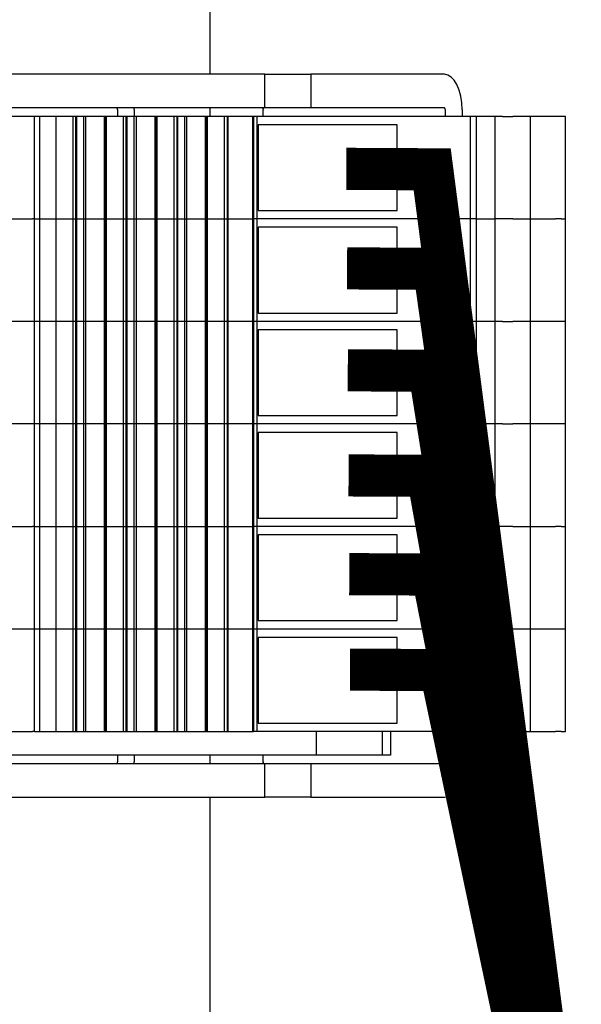
# Model space of a CAD drawing. Extents: x 0 to 2467, y -1709 to -950.
# Drawn here: x 371 to 405, y -1435 to -1376 of the extents above; entities that cross this region are included whole.
import ezdxf

# ---------------------------------------------------------------- set-up
doc = ezdxf.new("R2010")
doc.units = 0
doc.header["$LTSCALE"] = 20
doc.header["$MEASUREMENT"] = 0
doc.layers.add('1', color=7, linetype='CONTINUOUS')
doc.layers.add('5', color=4, linetype='CONTINUOUS')

msp = doc.modelspace()

# ---------------------------------------------------------------- linework, layer by layer
at = {"layer": '1'}
for p, q in [((382.79337, -1379.5059), (382.79337, -1343.0059)), ((386.03246, -1379.5059), (363.5158, -1379.5059)), ((386.03246, -1381.5059), (386.03246, -1379.5059)), ((386.03246, -1379.5059), (388.76452, -1379.5059)), ((388.76452, -1379.5059), (388.76452, -1381.5059)), ((396.71452, -1379.5059), (388.76452, -1379.5059)), ((386.03246, -1381.5059), (363.5158, -1381.5059)), ((377.27894, -1381.6059), (377.27894, -1382.0059)), ((378.27894, -1381.6059), (378.27775, -1381.5059)), ((378.27894, -1381.6059), (378.27894, -1382.0059)), ((382.79337, -1382.0059), (382.79337, -1381.5059)), ((385.9392, -1382.0059), (385.9392, -1381.6059)), ((388.76452, -1381.5059), (386.03246, -1381.5059)), ((396.71452, -1381.5059), (388.76452, -1381.5059)), ((396.76452, -1381.6059), (396.76452, -1382.0059)), ((397.76451, -1381.6059), (397.76451, -1382.0059)), ((372.23142, -1382.0059), (363.39725, -1382.0059)), ((372.33451, -1382.0059), (372.23142, -1382.0059)), ((372.33451, -1388.1059), (372.33451, -1382.0059)), ((372.53368, -1382.0059), (372.33451, -1382.0059)), ((372.65912, -1382.0059), (372.53368, -1382.0059)), ((372.65912, -1388.1059), (372.65912, -1382.0059)), ((373.51538, -1382.0059), (372.65912, -1382.0059)), ((373.58914, -1382.0059), (373.51538, -1382.0059)), ((373.62939, -1382.0059), (373.58914, -1382.0059)), ((373.62939, -1388.1059), (373.62939, -1382.0059)), ((374.64609, -1382.0059), (373.62939, -1382.0059)), ((374.64609, -1388.1059), (374.64609, -1382.0059)), ((374.80918, -1382.0059), (374.64609, -1382.0059)), ((374.80918, -1388.1059), (374.80918, -1382.0059)), ((374.86094, -1382.0059), (374.80918, -1382.0059)), ((374.86094, -1388.1059), (374.86094, -1382.0059)), ((375.27947, -1382.0059), (374.86094, -1382.0059)), ((375.27947, -1388.1059), (375.27947, -1382.0059)), ((375.3878, -1382.0059), (375.27947, -1382.0059)), ((375.3878, -1388.1059), (375.3878, -1382.0059)), ((376.51106, -1382.0059), (375.3878, -1382.0059)), ((376.51106, -1388.1059), (376.51106, -1382.0059)), ((376.58358, -1382.0059), (376.51106, -1382.0059)), ((376.58358, -1388.1059), (376.58358, -1382.0059)), ((376.62375, -1382.0059), (376.58358, -1382.0059)), ((376.62375, -1388.1059), (376.62375, -1382.0059)), ((377.64046, -1382.0059), (376.62375, -1382.0059)), ((377.64046, -1388.1059), (377.64046, -1382.0059)), ((377.80355, -1382.0059), (377.64046, -1382.0059)), ((377.80355, -1388.1059), (377.80355, -1382.0059)), ((377.85532, -1382.0059), (377.80355, -1382.0059)), ((377.85532, -1388.1059), (377.85532, -1382.0059)), ((378.27384, -1382.0059), (377.85532, -1382.0059)), ((378.27384, -1388.1059), (378.27384, -1382.0059)), ((378.38218, -1382.0059), (378.27384, -1382.0059)), ((378.38218, -1382.0059), (378.38218, -1388.1059)), ((379.50542, -1382.0059), (378.38218, -1382.0059)), ((379.50542, -1382.0059), (379.50542, -1388.1059)), ((379.57796, -1382.0059), (379.50542, -1382.0059)), ((379.57796, -1382.0059), (379.57796, -1388.1059)), ((379.61812, -1382.0059), (379.57796, -1382.0059)), ((379.61812, -1382.0059), (379.61812, -1388.1059)), ((380.63483, -1382.0059), (379.61812, -1382.0059)), ((380.63483, -1382.0059), (380.63483, -1388.1059)), ((380.79792, -1382.0059), (380.63483, -1382.0059)), ((380.79792, -1382.0059), (380.79792, -1388.1059)), ((380.84968, -1382.0059), (380.79792, -1382.0059)), ((380.84968, -1382.0059), (380.84968, -1388.1059)), ((381.26821, -1382.0059), (380.84968, -1382.0059)), ((381.26821, -1382.0059), (381.26821, -1388.1059)), ((381.37654, -1382.0059), (381.26821, -1382.0059)), ((381.37654, -1382.0059), (381.37654, -1388.1059)), ((382.49978, -1382.0059), (381.37654, -1382.0059)), ((382.49978, -1382.0059), (382.49978, -1388.1059)), ((382.57233, -1382.0059), (382.49978, -1382.0059)), ((382.57233, -1382.0059), (382.57233, -1388.1059)), ((382.6125, -1382.0059), (382.57233, -1382.0059)), ((382.6125, -1382.0059), (382.6125, -1388.1059)), ((383.6292, -1382.0059), (382.6125, -1382.0059)), ((383.6292, -1382.0059), (383.6292, -1388.1059)), ((383.79228, -1382.0059), (383.6292, -1382.0059)), ((383.79228, -1382.0059), (383.79228, -1388.1059)), ((383.84404, -1382.0059), (383.79228, -1382.0059)), ((383.84404, -1382.0059), (383.84404, -1388.1059)), ((384.26273, -1382.0059), (383.84404, -1382.0059)), ((384.37221, -1382.0059), (384.26273, -1382.0059)), ((385.31541, -1382.0059), (384.37221, -1382.0059)), ((385.31541, -1382.0059), (385.31541, -1388.1059)), ((385.36659, -1382.0059), (385.31541, -1382.0059)), ((385.36659, -1382.0059), (385.36659, -1388.1059)), ((385.58071, -1382.0059), (385.36659, -1382.0059)), ((385.58071, -1388.1059), (385.58071, -1382.0059)), ((397.93272, -1382.0059), (385.58071, -1382.0059)), ((398.26152, -1382.0059), (397.93272, -1382.0059)), ((398.26152, -1388.1059), (398.26152, -1382.0059)), ((398.6083, -1382.0059), (398.26152, -1382.0059)), ((398.6083, -1382.0059), (398.6083, -1388.1059)), ((399.7333, -1382.0059), (398.6083, -1382.0059)), ((399.7333, -1388.1059), (399.7333, -1382.0059)), ((400.16924, -1382.0059), (399.7333, -1382.0059)), ((400.16924, -1382.0059), (400.78773, -1382.0059)), ((401.81811, -1382.0059), (400.78773, -1382.0059)), ((401.81811, -1382.0059), (401.81811, -1388.1059)), ((402.06812, -1382.0059), (401.81811, -1382.0059)), ((402.29849, -1382.0059), (402.06812, -1382.0059)), ((403.323, -1382.0059), (402.29849, -1382.0059)), ((403.648, -1382.0059), (403.323, -1382.0059)), ((403.91595, -1382.0059), (403.648, -1382.0059)), ((403.91595, -1388.1059), (403.91595, -1382.0059)), ((393.911, -1382.5059), (385.64721, -1382.5059)), ((385.64721, -1382.5059), (385.64721, -1387.6059)), ((393.911, -1387.6059), (393.911, -1382.5059)), ((385.64721, -1387.6059), (393.911, -1387.6059)), ((363.39725, -1388.1059), (372.23142, -1388.1059)), ((372.33451, -1388.1059), (372.23142, -1388.1059)), ((372.33451, -1388.1059), (372.53368, -1388.1059)), ((372.33451, -1394.2059), (372.33451, -1388.1059)), ((372.53368, -1388.1059), (372.65912, -1388.1059)), ((372.65912, -1394.2059), (372.65912, -1388.1059)), ((372.65912, -1388.1059), (373.51538, -1388.1059)), ((373.51538, -1388.1059), (373.58914, -1388.1059)), ((373.58914, -1388.1059), (373.62939, -1388.1059)), ((373.62939, -1388.1059), (374.64609, -1388.1059)), ((373.62939, -1394.2059), (373.62939, -1388.1059)), ((374.64609, -1388.1059), (374.80918, -1388.1059)), ((374.64609, -1394.2059), (374.64609, -1388.1059)), ((374.80918, -1388.1059), (374.86094, -1388.1059)), ((374.80918, -1394.2059), (374.80918, -1388.1059)), ((374.86094, -1388.1059), (375.27947, -1388.1059)), ((374.86094, -1394.2059), (374.86094, -1388.1059)), ((375.27947, -1388.1059), (375.3878, -1388.1059)), ((375.27947, -1394.2059), (375.27947, -1388.1059)), ((375.3878, -1388.1059), (376.51106, -1388.1059)), ((375.3878, -1394.2059), (375.3878, -1388.1059)), ((376.51106, -1388.1059), (376.58358, -1388.1059)), ((376.51106, -1394.2059), (376.51106, -1388.1059)), ((376.58358, -1388.1059), (376.62375, -1388.1059)), ((376.58358, -1394.2059), (376.58358, -1388.1059)), ((376.62375, -1388.1059), (377.64046, -1388.1059)), ((376.62375, -1394.2059), (376.62375, -1388.1059)), ((377.64046, -1388.1059), (377.80355, -1388.1059)), ((377.64046, -1394.2059), (377.64046, -1388.1059)), ((377.80355, -1388.1059), (377.85532, -1388.1059)), ((377.80355, -1394.2059), (377.80355, -1388.1059)), ((377.85532, -1388.1059), (378.27384, -1388.1059)), ((377.85532, -1394.2059), (377.85532, -1388.1059)), ((378.27384, -1388.1059), (378.38218, -1388.1059)), ((378.27384, -1394.2059), (378.27384, -1388.1059)), ((378.38218, -1388.1059), (379.50542, -1388.1059)), ((378.38218, -1388.1059), (378.38218, -1394.2059)), ((379.50542, -1388.1059), (379.57796, -1388.1059)), ((379.50542, -1388.1059), (379.50542, -1394.2059)), ((379.57796, -1388.1059), (379.61812, -1388.1059)), ((379.57796, -1388.1059), (379.57796, -1394.2059)), ((379.61812, -1388.1059), (380.63483, -1388.1059)), ((379.61812, -1388.1059), (379.61812, -1394.2059)), ((380.63483, -1388.1059), (380.79792, -1388.1059)), ((380.63483, -1388.1059), (380.63483, -1394.2059)), ((380.79792, -1388.1059), (380.84968, -1388.1059)), ((380.79792, -1388.1059), (380.79792, -1394.2059)), ((380.84968, -1388.1059), (381.26821, -1388.1059)), ((380.84968, -1388.1059), (380.84968, -1394.2059)), ((381.26821, -1388.1059), (381.37654, -1388.1059)), ((381.26821, -1388.1059), (381.26821, -1394.2059)), ((381.37654, -1388.1059), (382.49978, -1388.1059)), ((381.37654, -1388.1059), (381.37654, -1394.2059)), ((382.49978, -1388.1059), (382.57233, -1388.1059)), ((382.49978, -1388.1059), (382.49978, -1394.2059)), ((382.57233, -1388.1059), (382.6125, -1388.1059)), ((382.57233, -1388.1059), (382.57233, -1394.2059)), ((382.6125, -1388.1059), (383.6292, -1388.1059)), ((382.6125, -1388.1059), (382.6125, -1394.2059)), ((383.6292, -1388.1059), (383.79228, -1388.1059)), ((383.6292, -1388.1059), (383.6292, -1394.2059)), ((383.79228, -1388.1059), (383.84404, -1388.1059)), ((383.79228, -1388.1059), (383.79228, -1394.2059)), ((383.84404, -1388.1059), (384.26273, -1388.1059)), ((383.84404, -1388.1059), (383.84404, -1394.2059)), ((384.26273, -1388.1059), (384.37221, -1388.1059)), ((384.37221, -1388.1059), (385.31541, -1388.1059)), ((385.31541, -1388.1059), (385.36659, -1388.1059)), ((385.31541, -1388.1059), (385.31541, -1394.2059)), ((385.58071, -1388.1059), (385.36659, -1388.1059)), ((385.36659, -1388.1059), (385.36659, -1394.2059)), ((385.58071, -1394.2059), (385.58071, -1388.1059)), ((397.93272, -1388.1059), (385.58071, -1388.1059)), ((398.26152, -1388.1059), (397.93272, -1388.1059)), ((398.26152, -1394.2059), (398.26152, -1388.1059)), ((398.6083, -1388.1059), (398.26152, -1388.1059)), ((398.6083, -1388.1059), (399.7333, -1388.1059)), ((398.6083, -1388.1059), (398.6083, -1394.2059)), ((399.7333, -1394.2059), (399.7333, -1388.1059)), ((400.16924, -1388.1059), (399.7333, -1388.1059)), ((400.78773, -1388.1059), (400.16924, -1388.1059)), ((400.78773, -1388.1059), (401.81811, -1388.1059)), ((401.81811, -1388.1059), (401.81811, -1394.2059)), ((401.81811, -1388.1059), (402.06812, -1388.1059)), ((402.06812, -1388.1059), (402.29849, -1388.1059)), ((402.29849, -1388.1059), (403.323, -1388.1059)), ((403.648, -1388.1059), (403.323, -1388.1059)), ((403.648, -1388.1059), (403.91595, -1388.1059)), ((403.91595, -1394.2059), (403.91595, -1388.1059)), ((393.911, -1388.6059), (385.64721, -1388.6059)), ((385.64721, -1388.6059), (385.64721, -1393.7059)), ((393.911, -1393.7059), (393.911, -1388.6059)), ((385.64721, -1393.7059), (393.911, -1393.7059)), ((372.23142, -1394.2059), (363.39725, -1394.2059)), ((372.33451, -1394.2059), (372.23142, -1394.2059)), ((372.33451, -1400.3059), (372.33451, -1394.2059)), ((372.53368, -1394.2059), (372.33451, -1394.2059)), ((372.65912, -1394.2059), (372.53368, -1394.2059)), ((372.65912, -1400.3059), (372.65912, -1394.2059)), ((373.51538, -1394.2059), (372.65912, -1394.2059)), ((373.58914, -1394.2059), (373.51538, -1394.2059)), ((373.62939, -1394.2059), (373.58914, -1394.2059)), ((373.62939, -1400.3059), (373.62939, -1394.2059)), ((374.64609, -1394.2059), (373.62939, -1394.2059)), ((374.64609, -1400.3059), (374.64609, -1394.2059)), ((374.80918, -1394.2059), (374.64609, -1394.2059)), ((374.80918, -1400.3059), (374.80918, -1394.2059)), ((374.86094, -1394.2059), (374.80918, -1394.2059)), ((374.86094, -1400.3059), (374.86094, -1394.2059)), ((375.27947, -1394.2059), (374.86094, -1394.2059)), ((375.27947, -1400.3059), (375.27947, -1394.2059)), ((375.3878, -1394.2059), (375.27947, -1394.2059)), ((375.3878, -1400.3059), (375.3878, -1394.2059)), ((376.51106, -1394.2059), (375.3878, -1394.2059)), ((376.51106, -1400.3059), (376.51106, -1394.2059)), ((376.58358, -1394.2059), (376.51106, -1394.2059)), ((376.58358, -1400.3059), (376.58358, -1394.2059)), ((376.62375, -1394.2059), (376.58358, -1394.2059)), ((376.62375, -1400.3059), (376.62375, -1394.2059)), ((377.64046, -1394.2059), (376.62375, -1394.2059)), ((377.64046, -1400.3059), (377.64046, -1394.2059)), ((377.80355, -1394.2059), (377.64046, -1394.2059)), ((377.80355, -1400.3059), (377.80355, -1394.2059)), ((377.85532, -1394.2059), (377.80355, -1394.2059)), ((377.85532, -1400.3059), (377.85532, -1394.2059)), ((378.27384, -1394.2059), (377.85532, -1394.2059)), ((378.27384, -1400.3059), (378.27384, -1394.2059)), ((378.38218, -1394.2059), (378.27384, -1394.2059)), ((378.38218, -1394.2059), (378.38218, -1400.3059)), ((379.50542, -1394.2059), (378.38218, -1394.2059)), ((379.50542, -1394.2059), (379.50542, -1400.3059)), ((379.57796, -1394.2059), (379.50542, -1394.2059)), ((379.57796, -1394.2059), (379.57796, -1400.3059)), ((379.61812, -1394.2059), (379.57796, -1394.2059)), ((379.61812, -1394.2059), (379.61812, -1400.3059)), ((380.63483, -1394.2059), (379.61812, -1394.2059)), ((380.63483, -1394.2059), (380.63483, -1400.3059)), ((380.79792, -1394.2059), (380.63483, -1394.2059)), ((380.79792, -1394.2059), (380.79792, -1400.3059)), ((380.84968, -1394.2059), (380.79792, -1394.2059)), ((380.84968, -1394.2059), (380.84968, -1400.3059)), ((381.26821, -1394.2059), (380.84968, -1394.2059)), ((381.26821, -1394.2059), (381.26821, -1400.3059)), ((381.37654, -1394.2059), (381.26821, -1394.2059)), ((381.37654, -1394.2059), (381.37654, -1400.3059)), ((382.49978, -1394.2059), (381.37654, -1394.2059)), ((382.49978, -1394.2059), (382.49978, -1400.3059)), ((382.57233, -1394.2059), (382.49978, -1394.2059)), ((382.57233, -1394.2059), (382.57233, -1400.3059)), ((382.6125, -1394.2059), (382.57233, -1394.2059)), ((382.6125, -1394.2059), (382.6125, -1400.3059)), ((383.6292, -1394.2059), (382.6125, -1394.2059)), ((383.6292, -1394.2059), (383.6292, -1400.3059)), ((383.79228, -1394.2059), (383.6292, -1394.2059)), ((383.79228, -1394.2059), (383.79228, -1400.3059)), ((383.84404, -1394.2059), (383.79228, -1394.2059)), ((383.84404, -1394.2059), (383.84404, -1400.3059)), ((384.26273, -1394.2059), (383.84404, -1394.2059)), ((384.37221, -1394.2059), (384.26273, -1394.2059)), ((385.31541, -1394.2059), (384.37221, -1394.2059)), ((385.31541, -1394.2059), (385.31541, -1400.3059)), ((385.36659, -1394.2059), (385.31541, -1394.2059)), ((385.36659, -1394.2059), (385.36659, -1400.3059)), ((385.58071, -1394.2059), (385.36659, -1394.2059)), ((385.58071, -1400.3059), (385.58071, -1394.2059)), ((397.93272, -1394.2059), (385.58071, -1394.2059)), ((398.26152, -1394.2059), (397.93272, -1394.2059)), ((398.26152, -1400.3059), (398.26152, -1394.2059)), ((398.6083, -1394.2059), (398.26152, -1394.2059)), ((398.6083, -1394.2059), (398.6083, -1400.3059)), ((399.7333, -1394.2059), (398.6083, -1394.2059)), ((399.7333, -1400.3059), (399.7333, -1394.2059)), ((400.16924, -1394.2059), (399.7333, -1394.2059)), ((400.16924, -1394.2059), (400.78773, -1394.2059)), ((401.81811, -1394.2059), (400.78773, -1394.2059)), ((401.81811, -1394.2059), (401.81811, -1400.3059)), ((402.06812, -1394.2059), (401.81811, -1394.2059)), ((402.29849, -1394.2059), (402.06812, -1394.2059)), ((403.323, -1394.2059), (402.29849, -1394.2059)), ((403.648, -1394.2059), (403.323, -1394.2059)), ((403.91595, -1394.2059), (403.648, -1394.2059)), ((403.91595, -1400.3059), (403.91595, -1394.2059)), ((393.911, -1394.7059), (385.64721, -1394.7059)), ((385.64721, -1394.7059), (385.64721, -1399.8059)), ((393.911, -1399.8059), (393.911, -1394.7059)), ((385.64721, -1399.8059), (393.911, -1399.8059)), ((372.23142, -1400.3059), (363.39725, -1400.3059)), ((372.33451, -1400.3059), (372.23142, -1400.3059)), ((372.33451, -1406.4059), (372.33451, -1400.3059)), ((372.53368, -1400.3059), (372.33451, -1400.3059)), ((372.65912, -1400.3059), (372.53368, -1400.3059)), ((372.65912, -1406.4059), (372.65912, -1400.3059)), ((373.51538, -1400.3059), (372.65912, -1400.3059)), ((373.58914, -1400.3059), (373.51538, -1400.3059)), ((373.62939, -1400.3059), (373.58914, -1400.3059)), ((373.62939, -1406.4059), (373.62939, -1400.3059)), ((374.64609, -1400.3059), (373.62939, -1400.3059)), ((374.64609, -1406.4059), (374.64609, -1400.3059)), ((374.80918, -1400.3059), (374.64609, -1400.3059)), ((374.80918, -1406.4059), (374.80918, -1400.3059)), ((374.86094, -1400.3059), (374.80918, -1400.3059)), ((374.86094, -1406.4059), (374.86094, -1400.3059)), ((375.27947, -1400.3059), (374.86094, -1400.3059)), ((375.27947, -1406.4059), (375.27947, -1400.3059)), ((375.3878, -1400.3059), (375.27947, -1400.3059)), ((375.3878, -1406.4059), (375.3878, -1400.3059)), ((376.51106, -1400.3059), (375.3878, -1400.3059)), ((376.51106, -1406.4059), (376.51106, -1400.3059)), ((376.58358, -1400.3059), (376.51106, -1400.3059)), ((376.58358, -1406.4059), (376.58358, -1400.3059)), ((376.62375, -1400.3059), (376.58358, -1400.3059)), ((376.62375, -1406.4059), (376.62375, -1400.3059)), ((377.64046, -1400.3059), (376.62375, -1400.3059)), ((377.64046, -1406.4059), (377.64046, -1400.3059)), ((377.80355, -1400.3059), (377.64046, -1400.3059)), ((377.80355, -1406.4059), (377.80355, -1400.3059)), ((377.85532, -1400.3059), (377.80355, -1400.3059)), ((377.85532, -1406.4059), (377.85532, -1400.3059)), ((378.27384, -1400.3059), (377.85532, -1400.3059)), ((378.27384, -1406.4059), (378.27384, -1400.3059)), ((378.38218, -1400.3059), (378.27384, -1400.3059)), ((378.38218, -1400.3059), (378.38218, -1406.4059)), ((379.50542, -1400.3059), (378.38218, -1400.3059)), ((379.50542, -1400.3059), (379.50542, -1406.4059)), ((379.57796, -1400.3059), (379.50542, -1400.3059)), ((379.57796, -1400.3059), (379.57796, -1406.4059)), ((379.61812, -1400.3059), (379.57796, -1400.3059)), ((379.61812, -1400.3059), (379.61812, -1406.4059)), ((380.63483, -1400.3059), (379.61812, -1400.3059)), ((380.63483, -1400.3059), (380.63483, -1406.4059)), ((380.79792, -1400.3059), (380.63483, -1400.3059)), ((380.79792, -1400.3059), (380.79792, -1406.4059)), ((380.84968, -1400.3059), (380.79792, -1400.3059)), ((380.84968, -1400.3059), (380.84968, -1406.4059)), ((381.26821, -1400.3059), (380.84968, -1400.3059)), ((381.26821, -1400.3059), (381.26821, -1406.4059)), ((381.37654, -1400.3059), (381.26821, -1400.3059)), ((381.37654, -1400.3059), (381.37654, -1406.4059)), ((382.49978, -1400.3059), (381.37654, -1400.3059)), ((382.49978, -1400.3059), (382.49978, -1406.4059)), ((382.57233, -1400.3059), (382.49978, -1400.3059)), ((382.57233, -1400.3059), (382.57233, -1406.4059)), ((382.6125, -1400.3059), (382.57233, -1400.3059)), ((382.6125, -1400.3059), (382.6125, -1406.4059)), ((383.6292, -1400.3059), (382.6125, -1400.3059)), ((383.6292, -1400.3059), (383.6292, -1406.4059)), ((383.79228, -1400.3059), (383.6292, -1400.3059)), ((383.79228, -1400.3059), (383.79228, -1406.4059)), ((383.84404, -1400.3059), (383.79228, -1400.3059)), ((383.84404, -1400.3059), (383.84404, -1406.4059)), ((384.26273, -1400.3059), (383.84404, -1400.3059)), ((384.37221, -1400.3059), (384.26273, -1400.3059)), ((385.31541, -1400.3059), (384.37221, -1400.3059)), ((385.31541, -1400.3059), (385.31541, -1406.4059)), ((385.36659, -1400.3059), (385.31541, -1400.3059)), ((385.36659, -1400.3059), (385.36659, -1406.4059)), ((385.58071, -1400.3059), (385.36659, -1400.3059)), ((385.58071, -1406.4059), (385.58071, -1400.3059)), ((397.93272, -1400.3059), (385.58071, -1400.3059)), ((398.26152, -1400.3059), (397.93272, -1400.3059)), ((398.26152, -1406.4059), (398.26152, -1400.3059)), ((398.6083, -1400.3059), (398.26152, -1400.3059)), ((398.6083, -1400.3059), (398.6083, -1406.4059)), ((399.7333, -1400.3059), (398.6083, -1400.3059)), ((399.7333, -1406.4059), (399.7333, -1400.3059)), ((400.16924, -1400.3059), (399.7333, -1400.3059)), ((400.16924, -1400.3059), (400.78773, -1400.3059)), ((401.81811, -1400.3059), (400.78773, -1400.3059)), ((401.81811, -1400.3059), (401.81811, -1406.4059)), ((402.06812, -1400.3059), (401.81811, -1400.3059)), ((402.29849, -1400.3059), (402.06812, -1400.3059)), ((403.323, -1400.3059), (402.29849, -1400.3059)), ((403.648, -1400.3059), (403.323, -1400.3059)), ((403.91595, -1400.3059), (403.648, -1400.3059)), ((403.91595, -1406.4059), (403.91595, -1400.3059)), ((393.911, -1400.8059), (385.64721, -1400.8059)), ((385.64721, -1400.8059), (385.64721, -1405.9059)), ((393.911, -1405.9059), (393.911, -1400.8059)), ((385.64721, -1405.9059), (393.911, -1405.9059)), ((363.39725, -1406.4059), (372.23142, -1406.4059)), ((372.33451, -1406.4059), (372.23142, -1406.4059)), ((372.33451, -1406.4059), (372.53368, -1406.4059)), ((372.33451, -1412.5059), (372.33451, -1406.4059)), ((372.53368, -1406.4059), (372.65912, -1406.4059)), ((372.65912, -1412.5059), (372.65912, -1406.4059)), ((372.65912, -1406.4059), (373.51538, -1406.4059)), ((373.51538, -1406.4059), (373.58914, -1406.4059)), ((373.58914, -1406.4059), (373.62939, -1406.4059)), ((373.62939, -1406.4059), (374.64609, -1406.4059)), ((373.62939, -1412.5059), (373.62939, -1406.4059)), ((374.64609, -1406.4059), (374.80918, -1406.4059)), ((374.64609, -1412.5059), (374.64609, -1406.4059)), ((374.80918, -1406.4059), (374.86094, -1406.4059)), ((374.80918, -1412.5059), (374.80918, -1406.4059)), ((374.86094, -1406.4059), (375.27947, -1406.4059)), ((374.86094, -1412.5059), (374.86094, -1406.4059)), ((375.27947, -1406.4059), (375.3878, -1406.4059)), ((375.27947, -1412.5059), (375.27947, -1406.4059)), ((375.3878, -1406.4059), (376.51106, -1406.4059)), ((375.3878, -1412.5059), (375.3878, -1406.4059)), ((376.51106, -1406.4059), (376.58358, -1406.4059)), ((376.51106, -1412.5059), (376.51106, -1406.4059)), ((376.58358, -1406.4059), (376.62375, -1406.4059)), ((376.58358, -1412.5059), (376.58358, -1406.4059)), ((376.62375, -1406.4059), (377.64046, -1406.4059)), ((376.62375, -1412.5059), (376.62375, -1406.4059)), ((377.64046, -1406.4059), (377.80355, -1406.4059)), ((377.64046, -1412.5059), (377.64046, -1406.4059)), ((377.80355, -1406.4059), (377.85532, -1406.4059)), ((377.80355, -1412.5059), (377.80355, -1406.4059)), ((377.85532, -1406.4059), (378.27384, -1406.4059)), ((377.85532, -1412.5059), (377.85532, -1406.4059)), ((378.27384, -1406.4059), (378.38218, -1406.4059)), ((378.27384, -1412.5059), (378.27384, -1406.4059)), ((378.38218, -1406.4059), (379.50542, -1406.4059)), ((378.38218, -1406.4059), (378.38218, -1412.5059)), ((379.50542, -1406.4059), (379.57796, -1406.4059)), ((379.50542, -1406.4059), (379.50542, -1412.5059)), ((379.57796, -1406.4059), (379.61812, -1406.4059)), ((379.57796, -1406.4059), (379.57796, -1412.5059)), ((379.61812, -1406.4059), (380.63483, -1406.4059)), ((379.61812, -1406.4059), (379.61812, -1412.5059)), ((380.63483, -1406.4059), (380.79792, -1406.4059)), ((380.63483, -1406.4059), (380.63483, -1412.5059)), ((380.79792, -1406.4059), (380.84968, -1406.4059)), ((380.79792, -1406.4059), (380.79792, -1412.5059)), ((380.84968, -1406.4059), (381.26821, -1406.4059)), ((380.84968, -1406.4059), (380.84968, -1412.5059)), ((381.26821, -1406.4059), (381.37654, -1406.4059)), ((381.26821, -1406.4059), (381.26821, -1412.5059)), ((381.37654, -1406.4059), (382.49978, -1406.4059)), ((381.37654, -1406.4059), (381.37654, -1412.5059)), ((382.49978, -1406.4059), (382.57233, -1406.4059)), ((382.49978, -1406.4059), (382.49978, -1412.5059)), ((382.57233, -1406.4059), (382.6125, -1406.4059)), ((382.57233, -1406.4059), (382.57233, -1412.5059)), ((382.6125, -1406.4059), (383.6292, -1406.4059)), ((382.6125, -1406.4059), (382.6125, -1412.5059)), ((383.6292, -1406.4059), (383.79228, -1406.4059)), ((383.6292, -1406.4059), (383.6292, -1412.5059)), ((383.79228, -1406.4059), (383.84404, -1406.4059)), ((383.79228, -1406.4059), (383.79228, -1412.5059)), ((383.84404, -1406.4059), (384.26273, -1406.4059)), ((383.84404, -1406.4059), (383.84404, -1412.5059)), ((384.26273, -1406.4059), (384.37221, -1406.4059)), ((384.37221, -1406.4059), (385.31541, -1406.4059)), ((385.31541, -1406.4059), (385.36659, -1406.4059)), ((385.31541, -1406.4059), (385.31541, -1412.5059)), ((385.58071, -1406.4059), (385.36659, -1406.4059)), ((385.36659, -1406.4059), (385.36659, -1412.5059)), ((385.58071, -1412.5059), (385.58071, -1406.4059)), ((397.93272, -1406.4059), (385.58071, -1406.4059)), ((393.911, -1406.9059), (385.64721, -1406.9059)), ((385.64721, -1406.9059), (385.64721, -1412.0059)), ((393.911, -1412.0059), (393.911, -1406.9059)), ((398.26152, -1406.4059), (397.93272, -1406.4059)), ((398.26152, -1412.5059), (398.26152, -1406.4059)), ((398.6083, -1406.4059), (398.26152, -1406.4059)), ((398.6083, -1406.4059), (399.7333, -1406.4059)), ((398.6083, -1406.4059), (398.6083, -1412.5059)), ((399.7333, -1412.5059), (399.7333, -1406.4059)), ((400.16924, -1406.4059), (399.7333, -1406.4059)), ((400.78773, -1406.4059), (400.16924, -1406.4059)), ((400.78773, -1406.4059), (401.81811, -1406.4059)), ((401.81811, -1406.4059), (401.81811, -1412.5059)), ((401.81811, -1406.4059), (402.06812, -1406.4059)), ((402.06812, -1406.4059), (402.29849, -1406.4059)), ((402.29849, -1406.4059), (403.323, -1406.4059)), ((403.648, -1406.4059), (403.323, -1406.4059)), ((403.648, -1406.4059), (403.91595, -1406.4059)), ((403.91595, -1412.5059), (403.91595, -1406.4059)), ((385.64721, -1412.0059), (393.911, -1412.0059)), ((372.23142, -1412.5059), (363.39725, -1412.5059)), ((372.33451, -1412.5059), (372.23142, -1412.5059)), ((372.33451, -1418.6059), (372.33451, -1412.5059)), ((372.53368, -1412.5059), (372.33451, -1412.5059)), ((372.65912, -1412.5059), (372.53368, -1412.5059)), ((372.65912, -1418.6059), (372.65912, -1412.5059)), ((373.51538, -1412.5059), (372.65912, -1412.5059)), ((373.58914, -1412.5059), (373.51538, -1412.5059)), ((373.62939, -1412.5059), (373.58914, -1412.5059)), ((373.62939, -1418.6059), (373.62939, -1412.5059)), ((374.64609, -1412.5059), (373.62939, -1412.5059)), ((374.64609, -1418.6059), (374.64609, -1412.5059)), ((374.80918, -1412.5059), (374.64609, -1412.5059)), ((374.80918, -1418.6059), (374.80918, -1412.5059)), ((374.86094, -1412.5059), (374.80918, -1412.5059)), ((374.86094, -1418.6059), (374.86094, -1412.5059)), ((375.27947, -1412.5059), (374.86094, -1412.5059)), ((375.27947, -1418.6059), (375.27947, -1412.5059)), ((375.3878, -1412.5059), (375.27947, -1412.5059)), ((375.3878, -1418.6059), (375.3878, -1412.5059)), ((376.51106, -1412.5059), (375.3878, -1412.5059)), ((376.51106, -1418.6059), (376.51106, -1412.5059)), ((376.58358, -1412.5059), (376.51106, -1412.5059)), ((376.58358, -1418.6059), (376.58358, -1412.5059)), ((376.62375, -1412.5059), (376.58358, -1412.5059)), ((376.62375, -1418.6059), (376.62375, -1412.5059)), ((377.64046, -1412.5059), (376.62375, -1412.5059)), ((377.64046, -1418.6059), (377.64046, -1412.5059)), ((377.80355, -1412.5059), (377.64046, -1412.5059)), ((377.80355, -1418.6059), (377.80355, -1412.5059)), ((377.85532, -1412.5059), (377.80355, -1412.5059)), ((377.85532, -1418.6059), (377.85532, -1412.5059)), ((378.27384, -1412.5059), (377.85532, -1412.5059)), ((378.27384, -1418.6059), (378.27384, -1412.5059)), ((378.38218, -1412.5059), (378.27384, -1412.5059)), ((378.38218, -1412.5059), (378.38218, -1418.6059)), ((379.50542, -1412.5059), (378.38218, -1412.5059)), ((379.50542, -1412.5059), (379.50542, -1418.6059)), ((379.57796, -1412.5059), (379.50542, -1412.5059)), ((379.57796, -1412.5059), (379.57796, -1418.6059)), ((379.61812, -1412.5059), (379.57796, -1412.5059)), ((379.61812, -1412.5059), (379.61812, -1418.6059)), ((380.63483, -1412.5059), (379.61812, -1412.5059)), ((380.63483, -1412.5059), (380.63483, -1418.6059)), ((380.79792, -1412.5059), (380.63483, -1412.5059)), ((380.79792, -1412.5059), (380.79792, -1418.6059)), ((380.84968, -1412.5059), (380.79792, -1412.5059)), ((380.84968, -1412.5059), (380.84968, -1418.6059)), ((381.26821, -1412.5059), (380.84968, -1412.5059)), ((381.26821, -1412.5059), (381.26821, -1418.6059)), ((381.37654, -1412.5059), (381.26821, -1412.5059)), ((381.37654, -1412.5059), (381.37654, -1418.6059)), ((382.49978, -1412.5059), (381.37654, -1412.5059)), ((382.49978, -1412.5059), (382.49978, -1418.6059)), ((382.57233, -1412.5059), (382.49978, -1412.5059)), ((382.57233, -1412.5059), (382.57233, -1418.6059)), ((382.6125, -1412.5059), (382.57233, -1412.5059)), ((382.6125, -1412.5059), (382.6125, -1418.6059)), ((383.6292, -1412.5059), (382.6125, -1412.5059)), ((383.6292, -1412.5059), (383.6292, -1418.6059)), ((383.79228, -1412.5059), (383.6292, -1412.5059)), ((383.79228, -1412.5059), (383.79228, -1418.6059)), ((383.84404, -1412.5059), (383.79228, -1412.5059)), ((383.84404, -1412.5059), (383.84404, -1418.6059)), ((384.26273, -1412.5059), (383.84404, -1412.5059)), ((384.37221, -1412.5059), (384.26273, -1412.5059)), ((385.31541, -1412.5059), (384.37221, -1412.5059)), ((385.31541, -1412.5059), (385.31541, -1418.6059)), ((385.36659, -1412.5059), (385.31541, -1412.5059)), ((385.36659, -1412.5059), (385.36659, -1418.6059)), ((385.58071, -1412.5059), (385.36659, -1412.5059)), ((385.58071, -1418.6059), (385.58071, -1412.5059)), ((397.93272, -1412.5059), (385.58071, -1412.5059)), ((398.26152, -1412.5059), (397.93272, -1412.5059)), ((398.26152, -1418.6059), (398.26152, -1412.5059)), ((398.6083, -1412.5059), (398.26152, -1412.5059)), ((398.6083, -1412.5059), (398.6083, -1418.6059)), ((399.7333, -1412.5059), (398.6083, -1412.5059)), ((399.7333, -1418.6059), (399.7333, -1412.5059)), ((400.16924, -1412.5059), (399.7333, -1412.5059)), ((400.16924, -1412.5059), (400.78773, -1412.5059)), ((401.81811, -1412.5059), (400.78773, -1412.5059)), ((401.81811, -1412.5059), (401.81811, -1418.6059)), ((402.06812, -1412.5059), (401.81811, -1412.5059)), ((402.29849, -1412.5059), (402.06812, -1412.5059)), ((403.323, -1412.5059), (402.29849, -1412.5059)), ((403.648, -1412.5059), (403.323, -1412.5059)), ((403.91595, -1412.5059), (403.648, -1412.5059)), ((403.91595, -1418.6059), (403.91595, -1412.5059)), ((393.911, -1413.0059), (385.64721, -1413.0059)), ((385.64721, -1413.0059), (385.64721, -1418.1059)), ((393.911, -1418.1059), (393.911, -1413.0059)), ((363.39725, -1418.6059), (372.23142, -1418.6059)), ((372.33451, -1418.6059), (372.23142, -1418.6059)), ((372.33451, -1418.6059), (372.53368, -1418.6059)), ((372.53368, -1418.6059), (372.65912, -1418.6059)), ((372.65912, -1418.6059), (373.51538, -1418.6059)), ((373.51538, -1418.6059), (373.58914, -1418.6059)), ((373.58914, -1418.6059), (373.62939, -1418.6059)), ((373.62939, -1418.6059), (374.64609, -1418.6059)), ((374.64609, -1418.6059), (374.80918, -1418.6059)), ((374.80918, -1418.6059), (374.86094, -1418.6059)), ((374.86094, -1418.6059), (375.27947, -1418.6059)), ((375.27947, -1418.6059), (375.3878, -1418.6059)), ((375.3878, -1418.6059), (376.51106, -1418.6059)), ((376.51106, -1418.6059), (376.58358, -1418.6059)), ((376.58358, -1418.6059), (376.62375, -1418.6059)), ((376.62375, -1418.6059), (377.64046, -1418.6059)), ((377.64046, -1418.6059), (377.80355, -1418.6059)), ((377.80355, -1418.6059), (377.85532, -1418.6059)), ((377.85532, -1418.6059), (378.27384, -1418.6059)), ((378.27384, -1418.6059), (378.38218, -1418.6059)), ((378.38218, -1418.6059), (379.50542, -1418.6059)), ((379.50542, -1418.6059), (379.57796, -1418.6059)), ((379.57796, -1418.6059), (379.61812, -1418.6059)), ((379.61812, -1418.6059), (380.63483, -1418.6059)), ((380.63483, -1418.6059), (380.79792, -1418.6059)), ((380.79792, -1418.6059), (380.84968, -1418.6059)), ((380.84968, -1418.6059), (381.26821, -1418.6059)), ((381.26821, -1418.6059), (381.37654, -1418.6059)), ((381.37654, -1418.6059), (382.49978, -1418.6059)), ((382.49978, -1418.6059), (382.57233, -1418.6059)), ((382.57233, -1418.6059), (382.6125, -1418.6059)), ((382.6125, -1418.6059), (383.6292, -1418.6059)), ((383.6292, -1418.6059), (383.79228, -1418.6059)), ((383.79228, -1418.6059), (383.84404, -1418.6059)), ((383.84404, -1418.6059), (384.26273, -1418.6059)), ((384.26273, -1418.6059), (384.37221, -1418.6059)), ((384.37221, -1418.6059), (385.31541, -1418.6059)), ((385.31541, -1418.6059), (385.36659, -1418.6059)), ((385.58071, -1418.6059), (385.36659, -1418.6059)), ((397.93272, -1418.6059), (385.58071, -1418.6059)), ((385.64721, -1418.1059), (393.911, -1418.1059)), ((389.08701, -1418.6059), (389.08701, -1420.0059)), ((393.01451, -1418.6059), (393.01451, -1420.0059)), ((393.51451, -1418.6059), (393.51451, -1420.0059)), ((396.76452, -1418.6059), (396.76452, -1420.4059)), ((397.76451, -1418.6059), (397.76451, -1420.4059)), ((398.26152, -1418.6059), (397.93272, -1418.6059)), ((398.6083, -1418.6059), (398.26152, -1418.6059)), ((398.6083, -1418.6059), (399.7333, -1418.6059)), ((400.16924, -1418.6059), (399.7333, -1418.6059)), ((400.78773, -1418.6059), (400.16924, -1418.6059)), ((400.78773, -1418.6059), (401.81811, -1418.6059)), ((401.81811, -1418.6059), (402.06812, -1418.6059)), ((402.06812, -1418.6059), (402.29849, -1418.6059)), ((402.29849, -1418.6059), (403.323, -1418.6059)), ((403.648, -1418.6059), (403.323, -1418.6059)), ((403.648, -1418.6059), (403.91595, -1418.6059)), ((389.08701, -1420.0059), (370.37035, -1420.0059)), ((377.27894, -1420.0059), (377.27894, -1420.4059)), ((378.27775, -1420.5059), (378.27894, -1420.4059)), ((378.27894, -1420.0059), (378.27894, -1420.4059)), ((382.79337, -1420.5059), (382.79337, -1420.0059)), ((385.9392, -1420.4059), (385.9392, -1420.0059)), ((389.63702, -1420.0059), (389.08701, -1420.0059)), ((393.01451, -1420.0059), (389.63702, -1420.0059)), ((393.51451, -1420.0059), (393.01451, -1420.0059)), ((363.5158, -1420.5059), (386.03246, -1420.5059)), ((386.03246, -1422.5059), (386.03246, -1420.5059)), ((386.03246, -1420.5059), (388.76452, -1420.5059)), ((388.76452, -1420.5059), (388.76452, -1422.5059)), ((388.76452, -1420.5059), (396.71452, -1420.5059)), ((363.5158, -1422.5059), (386.03246, -1422.5059)), ((382.79337, -1459.0059), (382.79337, -1422.5059)), ((388.76452, -1422.5059), (386.03246, -1422.5059)), ((388.76452, -1422.5059), (396.71452, -1422.5059))]:
    msp.add_line(p, q, dxfattribs=at)
at = {"layer": '1', "flags": 128}
for points in [[(397.76451, -1381.6059), (397.74434, -1381.19621), (397.68459, -1380.80226), (397.58756, -1380.4392), (397.45697, -1380.12097), (397.29786, -1379.85981), (397.11633, -1379.66575), (396.91936, -1379.54625), (396.71452, -1379.5059)], [(377.27894, -1381.6059), (377.27798, -1381.58639), (377.27514, -1381.56763), (377.27051, -1381.55034), (377.2643, -1381.53519), (377.25672, -1381.52275), (377.24808, -1381.51351), (377.2387, -1381.50782), (377.22895, -1381.5059)], [(385.8892, -1381.5059), (385.89895, -1381.50782), (385.90833, -1381.51351), (385.91698, -1381.52275), (385.92455, -1381.53519), (385.93077, -1381.55034), (385.93539, -1381.56763), (385.93824, -1381.58639), (385.9392, -1381.6059)], [(396.76452, -1381.6059), (396.76356, -1381.58639), (396.76071, -1381.56763), (396.75609, -1381.55034), (396.74987, -1381.53519), (396.74229, -1381.52275), (396.73365, -1381.51351), (396.72427, -1381.50782), (396.71452, -1381.5059)], [(377.22895, -1420.5059), (377.2387, -1420.50398), (377.24808, -1420.49829), (377.25672, -1420.48904), (377.2643, -1420.47661), (377.27051, -1420.46146), (377.27514, -1420.44417), (377.27798, -1420.42541), (377.27894, -1420.4059)], [(385.9392, -1420.4059), (385.93824, -1420.42541), (385.93539, -1420.44417), (385.93077, -1420.46146), (385.92455, -1420.47661), (385.91698, -1420.48904), (385.90833, -1420.49829), (385.89895, -1420.50398), (385.8892, -1420.5059)], [(396.71452, -1420.5059), (396.72427, -1420.50398), (396.73365, -1420.49829), (396.74229, -1420.48904), (396.74987, -1420.47661), (396.75609, -1420.46146), (396.76071, -1420.44417), (396.76356, -1420.42541), (396.76452, -1420.4059)], [(396.71452, -1422.5059), (396.91936, -1422.46555), (397.11633, -1422.34604), (397.29786, -1422.15198), (397.45697, -1421.89082), (397.58756, -1421.5726), (397.68459, -1421.20953), (397.74434, -1420.81559), (397.76451, -1420.4059)]]:
    msp.add_lwpolyline(points, dxfattribs=at)
at = {"layer": '5', "const_width": 2.50543}
for points in [[(390.88564, -1385.12846), (395.98924, -1385.15631), (405.22367, -1456.4028), (550.25832, -1456.21911)], [(390.92827, -1391.05029), (396.10462, -1391.07854), (405.22367, -1456.4028), (550.25832, -1456.21911)], [(390.97192, -1397.11446), (395.82026, -1397.14092), (405.22367, -1456.4028), (550.25832, -1456.21911)], [(391.01694, -1403.36705), (395.72547, -1403.39275), (405.22367, -1456.4028), (550.25832, -1456.21911)], [(391.05921, -1409.23866), (396.00983, -1409.26568), (405.22367, -1456.4028), (550.25832, -1456.21911)], [(391.1001, -1414.91978), (396.48378, -1414.94916), (405.22367, -1456.4028), (550.25832, -1456.21911)]]:
    msp.add_lwpolyline(points, dxfattribs=at)

doc.saveas('drawing.dxf')
